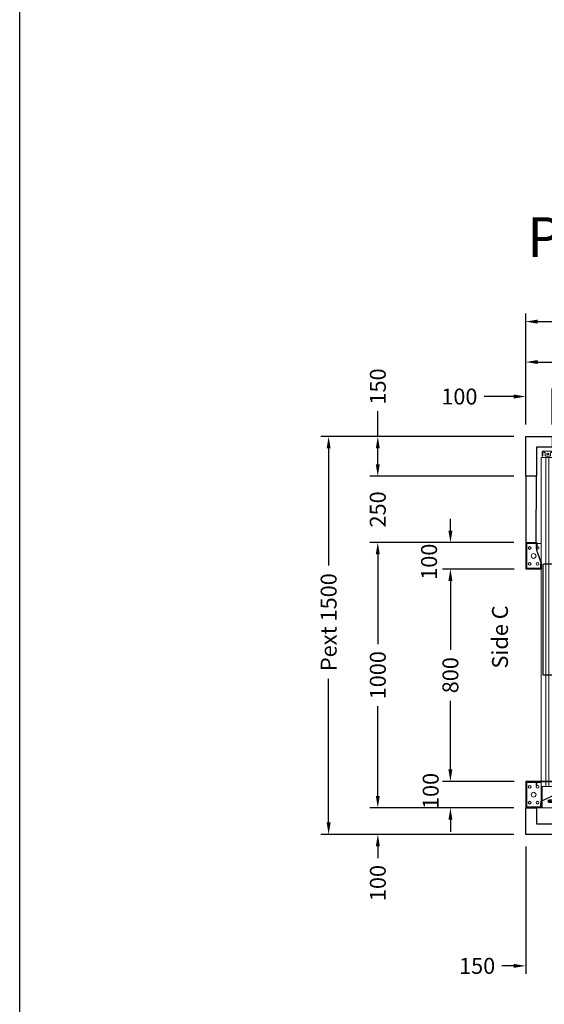
# Model space of a CAD drawing. Units: millimetres. Extents: x -6685 to 94131, y -29050 to 5943.
# Drawn here: x -6685 to -4707, y -20522 to -16811 of the extents above; entities that cross this region are included whole.
import ezdxf
from ezdxf.enums import TextEntityAlignment as Align

# ---------------------------------------------------------------- set-up
doc = ezdxf.new("R2010")
doc.units = ezdxf.units.MM
doc.layers.add('SLD-0', color=179, linetype='Continuous')
doc.styles.get("Standard").update_dxf_attribs({"font": 'arial.ttf'})
doc.dimstyles.get("Standard").update_dxf_attribs({"dimtxt": 0.18, "dimasz": 0.18, "dimexe": 0.18, "dimexo": 0.0625, "dimgap": 0.09, "dimtad": 0, "dimtih": 1, "dimtoh": 1, "dimdec": 4, "dimzin": 0, "dimdsep": 46, "dimtxsty": 'Standard', "dimcen": 0.09, "dimadec": 0, "dimazin": 0, "dimtfac": 1, "dimtdec": 4, "dimtofl": 0, "dimtmove": 0, "dimatfit": 3, "dimfxl": 0, "dimtolj": 1, "dimtzin": 0, "dimarcsym": 0})

# ---------------------------------------------------------------- blocks, each defined once
blk = doc.blocks.new('*D642')
at = {"color": 3, "lineweight": -2}
for p, q in [((-4776.8, -18336.5), (-4776.8, -17918.7)), ((-2816.8, -18336.5), (-2816.8, -17918.7)), ((-4731.8, -17948.7), (-4020.5, -17948.7)), ((-2861.8, -17948.7), (-3602.5, -17948.7))]:
    blk.add_line(p, q, dxfattribs=at)
at = {"color": 3}
for points in [[(-4731.8, -17941.2), (-4731.8, -17956.2), (-4776.8, -17948.7)], [(-2861.8, -17941.2), (-2861.8, -17956.2), (-2816.8, -17948.7)]]:
    blk.add_solid(points, dxfattribs=at)
at = {"layer": 'Defpoints', "color": 0}
for p in [(-2816.8, -17948.7), (-4776.8, -18381.5), (-2816.8, -18381.5)]:
    blk.add_point(p, dxfattribs=at)
at = {"insert": (-3811.5, -17948.7), "char_height": 60, "attachment_point": 5}
blk.add_mtext('\\A1;{Lext 1960}', dxfattribs=at)
blk = doc.blocks.new('*D1235')
at = {"color": 3, "lineweight": -2}
for p, q in [((-4821.8, -18381.5), (-5550.2, -18381.5)), ((-5520.2, -18426.5), (-5520.2, -18868)), ((-5520.2, -19836.5), (-5520.2, -19295)), ((-4821.8, -19881.5), (-5550.2, -19881.5))]:
    blk.add_line(p, q, dxfattribs=at)
at = {"color": 3}
for points in [[(-5527.7, -18426.5), (-5512.7, -18426.5), (-5520.2, -18381.5)], [(-5527.7, -19836.5), (-5512.7, -19836.5), (-5520.2, -19881.5)]]:
    blk.add_solid(points, dxfattribs=at)
at = {"layer": 'Defpoints', "color": 0}
for p in [(-4776.8, -18381.5), (-5520.2, -19881.5), (-4776.8, -19881.5)]:
    blk.add_point(p, dxfattribs=at)
at = {"insert": (-5520.2, -19081.5), "char_height": 60, "attachment_point": 5, "rotation": 90}
blk.add_mtext('\\A1;{Pext 1500}', dxfattribs=at)
blk = doc.blocks.new('*D646')
at = {"color": 3, "lineweight": -2}
for p, q in [((-4776.8, -19926.5), (-4776.8, -20407.1)), ((-4626.8, -19926.5), (-4626.8, -20407.1)), ((-4821.8, -20377.1), (-4866.8, -20377.1)), ((-4581.8, -20377.1), (-4536.8, -20377.1))]:
    blk.add_line(p, q, dxfattribs=at)
at = {"color": 3}
for points in [[(-4821.8, -20369.6), (-4821.8, -20384.6), (-4776.8, -20377.1)], [(-4581.8, -20369.6), (-4581.8, -20384.6), (-4626.8, -20377.1)]]:
    blk.add_solid(points, dxfattribs=at)
at = {"layer": 'Defpoints', "color": 0}
for p in [(-4776.8, -19881.5), (-4626.8, -19881.5), (-4626.8, -20377.1)]:
    blk.add_point(p, dxfattribs=at)
at = {"insert": (-4960.2, -20377.1), "char_height": 60, "attachment_point": 5}
blk.add_mtext('\\A1;150', dxfattribs=at)
blk = doc.blocks.new('*D648')
at = {"color": 3, "lineweight": -2}
for p, q in [((-4776.8, -18336.5), (-4776.8, -18201.1)), ((-4676.8, -18336.5), (-4676.8, -18201.1)), ((-4821.8, -18231.1), (-4933.8, -18231.1)), ((-4631.8, -18231.1), (-4586.8, -18231.1))]:
    blk.add_line(p, q, dxfattribs=at)
at = {"color": 3}
for points in [[(-4821.8, -18223.6), (-4821.8, -18238.6), (-4776.8, -18231.1)], [(-4631.8, -18223.6), (-4631.8, -18238.6), (-4676.8, -18231.1)]]:
    blk.add_solid(points, dxfattribs=at)
at = {"layer": 'Defpoints', "color": 0}
for p in [(-4676.8, -18231.1), (-4776.8, -18381.5), (-4676.8, -18381.5)]:
    blk.add_point(p, dxfattribs=at)
at = {"insert": (-5027.1, -18231.1), "char_height": 60, "attachment_point": 5}
blk.add_mtext('\\A1;100', dxfattribs=at)
blk = doc.blocks.new('*D651')
at = {"color": 3, "lineweight": -2}
for p, q in [((-4776.8, -18336.5), (-4776.8, -18071.1)), ((-3796.8, -18336.5), (-3796.8, -18071.1)), ((-4731.8, -18101.1), (-4383, -18101.1)), ((-3841.8, -18101.1), (-4190.7, -18101.1))]:
    blk.add_line(p, q, dxfattribs=at)
at = {"color": 3}
for points in [[(-4731.8, -18093.6), (-4731.8, -18108.6), (-4776.8, -18101.1)], [(-3841.8, -18093.6), (-3841.8, -18108.6), (-3796.8, -18101.1)]]:
    blk.add_solid(points, dxfattribs=at)
at = {"layer": 'Defpoints', "color": 0}
for p in [(-3796.8, -18101.1), (-4776.8, -18381.5), (-3796.8, -18381.5)]:
    blk.add_point(p, dxfattribs=at)
at = {"insert": (-4286.8, -18101.1), "char_height": 60, "attachment_point": 5}
blk.add_mtext('\\A1;980', dxfattribs=at)
blk = doc.blocks.new('*D658')
at = {"color": 3, "lineweight": -2}
for p, q in [((-5334.7, -18381.5), (-5334.7, -18286.5)), ((-4821.8, -18381.5), (-5364.7, -18381.5)), ((-5334.7, -18486.5), (-5334.7, -18426.5)), ((-4821.8, -18531.5), (-5364.7, -18531.5))]:
    blk.add_line(p, q, dxfattribs=at)
at = {"color": 3}
for points in [[(-5342.2, -18426.5), (-5327.2, -18426.5), (-5334.7, -18381.5)], [(-5342.2, -18486.5), (-5327.2, -18486.5), (-5334.7, -18531.5)]]:
    blk.add_solid(points, dxfattribs=at)
at = {"layer": 'Defpoints', "color": 0}
for p in [(-4776.8, -18381.5), (-5334.7, -18531.5), (-4776.8, -18531.5)]:
    blk.add_point(p, dxfattribs=at)
at = {"insert": (-5334.7, -18193.2), "char_height": 60, "attachment_point": 5, "rotation": 90}
blk.add_mtext('\\A1;150', dxfattribs=at)
blk = doc.blocks.new('*D659')
at = {"color": 3, "lineweight": -2}
for p, q in [((-5334.7, -19736.5), (-5334.7, -19691.5)), ((-4821.8, -19781.5), (-5364.7, -19781.5)), ((-4821.8, -19881.5), (-5364.7, -19881.5)), ((-5334.7, -19926.5), (-5334.7, -19971.5))]:
    blk.add_line(p, q, dxfattribs=at)
at = {"color": 3}
for points in [[(-5342.2, -19736.5), (-5327.2, -19736.5), (-5334.7, -19781.5)], [(-5342.2, -19926.5), (-5327.2, -19926.5), (-5334.7, -19881.5)]]:
    blk.add_solid(points, dxfattribs=at)
at = {"layer": 'Defpoints', "color": 0}
for p in [(-4776.8, -19781.5), (-5334.7, -19881.5), (-4776.8, -19881.5)]:
    blk.add_point(p, dxfattribs=at)
at = {"insert": (-5334.7, -20064.9), "char_height": 60, "attachment_point": 5, "rotation": 90}
blk.add_mtext('\\A1;100', dxfattribs=at)
blk = doc.blocks.new('*D660')
at = {"color": 3, "lineweight": -2}
for p, q in [((-5334.9, -18486.5), (-5334.9, -18441.5)), ((-4821.8, -18531.5), (-5364.9, -18531.5)), ((-4822, -18781.5), (-5364.9, -18781.5)), ((-5334.9, -18826.5), (-5334.9, -18871.5))]:
    blk.add_line(p, q, dxfattribs=at)
at = {"color": 3}
for points in [[(-5342.4, -18486.5), (-5327.4, -18486.5), (-5334.9, -18531.5)], [(-5342.4, -18826.5), (-5327.4, -18826.5), (-5334.9, -18781.5)]]:
    blk.add_solid(points, dxfattribs=at)
at = {"layer": 'Defpoints', "color": 0}
for p in [(-4776.8, -18531.5), (-5334.9, -18781.5), (-4777, -18781.5)]:
    blk.add_point(p, dxfattribs=at)
at = {"insert": (-5334.9, -18656.5), "char_height": 60, "attachment_point": 5, "rotation": 90}
blk.add_mtext('\\A1;250', dxfattribs=at)
blk = doc.blocks.new('*D661')
at = {"color": 3, "lineweight": -2}
for p, q in [((-4864.8, -18781.5), (-5364.7, -18781.5)), ((-5334.7, -18826.5), (-5334.7, -19164.9)), ((-5334.7, -19736.5), (-5334.7, -19398.2)), ((-4866.8, -19781.5), (-5364.7, -19781.5))]:
    blk.add_line(p, q, dxfattribs=at)
at = {"color": 3}
for points in [[(-5342.2, -18826.5), (-5327.2, -18826.5), (-5334.7, -18781.5)], [(-5342.2, -19736.5), (-5327.2, -19736.5), (-5334.7, -19781.5)]]:
    blk.add_solid(points, dxfattribs=at)
at = {"layer": 'Defpoints', "color": 0}
for p in [(-4819.8, -18781.5), (-5334.7, -19781.5), (-4821.8, -19781.5)]:
    blk.add_point(p, dxfattribs=at)
at = {"insert": (-5334.7, -19281.5), "char_height": 60, "attachment_point": 5, "rotation": 90}
blk.add_mtext('\\A1;1000', dxfattribs=at)
blk = doc.blocks.new('*D662')
at = {"color": 3, "lineweight": -2}
for p, q in [((-5060.8, -18736.5), (-5060.8, -18691.5)), ((-4822, -18781.5), (-5090.8, -18781.5)), ((-4820, -18881.5), (-5090.8, -18881.5)), ((-5060.8, -18926.5), (-5060.8, -18971.5))]:
    blk.add_line(p, q, dxfattribs=at)
at = {"color": 3}
for points in [[(-5068.3, -18736.5), (-5053.3, -18736.5), (-5060.8, -18781.5)], [(-5068.3, -18926.5), (-5053.3, -18926.5), (-5060.8, -18881.5)]]:
    blk.add_solid(points, dxfattribs=at)
at = {"layer": 'Defpoints', "color": 0}
for p in [(-4777, -18781.5), (-5060.8, -18881.5), (-4775, -18881.5)]:
    blk.add_point(p, dxfattribs=at)
at = {"insert": (-5141.4, -18853.7), "char_height": 60, "attachment_point": 5, "rotation": 90}
blk.add_mtext('\\A1;100', dxfattribs=at)
blk = doc.blocks.new('*D663')
at = {"color": 3, "lineweight": -2}
for p, q in [((-4822, -18881.5), (-5091, -18881.5)), ((-5061, -18926.5), (-5061, -19185.3)), ((-5061, -19636.5), (-5061, -19377.7)), ((-4820, -19681.5), (-5091, -19681.5))]:
    blk.add_line(p, q, dxfattribs=at)
at = {"color": 3}
for points in [[(-5068.5, -18926.5), (-5053.5, -18926.5), (-5061, -18881.5)], [(-5068.5, -19636.5), (-5053.5, -19636.5), (-5061, -19681.5)]]:
    blk.add_solid(points, dxfattribs=at)
at = {"layer": 'Defpoints', "color": 0}
for p in [(-4777, -18881.5), (-5061, -19681.5), (-4775, -19681.5)]:
    blk.add_point(p, dxfattribs=at)
at = {"insert": (-5061, -19281.5), "char_height": 60, "attachment_point": 5, "rotation": 90}
blk.add_mtext('\\A1;800', dxfattribs=at)
blk = doc.blocks.new('*D664')
at = {"color": 3, "lineweight": -2}
for p, q in [((-5061, -19636.5), (-5061, -19591.5)), ((-4821.8, -19681.5), (-5091, -19681.5)), ((-4821.8, -19781.5), (-5091, -19781.5)), ((-5061, -19826.5), (-5061, -19871.5))]:
    blk.add_line(p, q, dxfattribs=at)
at = {"color": 3}
for points in [[(-5068.5, -19636.5), (-5053.5, -19636.5), (-5061, -19681.5)], [(-5068.5, -19826.5), (-5053.5, -19826.5), (-5061, -19781.5)]]:
    blk.add_solid(points, dxfattribs=at)
at = {"layer": 'Defpoints', "color": 0}
for p in [(-4776.8, -19681.5), (-5061, -19781.5), (-4776.8, -19781.5)]:
    blk.add_point(p, dxfattribs=at)
at = {"insert": (-5135.3, -19717.8), "char_height": 60, "attachment_point": 5, "rotation": 90}
blk.add_mtext('\\A1;100', dxfattribs=at)
blk = doc.blocks.new('SW_CENTERMARKSYMBOL_47')
at = {"layer": 'SLD-0', "color": 0}
for p, q in [((-2, 29.75), (-6.125, 29.75)), ((-2, 0), (-6.125, 0)), ((0, 29.75), (-1, 29.75)), ((0, 0), (-1, 0)), ((0, 31.75), (0, 35.875)), ((0, 29.75), (0, 30.75)), ((0, 29.75), (0, 28.75)), ((0, 29.75), (1, 29.75)), ((0, 27.75), (0, 23.625)), ((0, 2), (0, 27.75)), ((0, 2), (0, 6.125)), ((0, 0), (0, 1)), ((0, 0), (0, -1)), ((0, 0), (1, 0)), ((2, 29.75), (6.125, 29.75)), ((2, 0), (6.125, 0)), ((0, -2), (0, -6.125))]:
    blk.add_line(p, q, dxfattribs=at)
blk = doc.blocks.new('SW_CENTERMARKSYMBOL_51')
at = {"layer": 'SLD-0', "color": 0}
for q in [(-2.5, 0), (0, 2.5), (0, -2.5), (2.5, 0)]:
    blk.add_line((0, 0), q, dxfattribs=at)
blk = doc.blocks.new('FERMATOR_T2_800_sez')
at = {"color": 4, "linetype": 'Continuous', "lineweight": 15}
for p, q in [((-50, 90), (768.4, 90.5)), ((-50, 90), (-50, 85.5)), ((-50, 85.5), (-50, 85)), ((-50, 85), (-50, 84.5)), ((-50, 84.5), (-50, 80.4)), ((-50, 80.4), (-50, 79.9)), ((-50, 79.9), (-50, 79.4)), ((-50, 79.4), (-50, 74.9)), ((-50, 74.9), (-50, 73.4)), ((445.6, 90.5), (445.6, 90)), ((767.4, 88.1), (767.4, 54.5)), ((768.6, 88.1), (768.6, 54.5)), ((769.9, 90), (1184.8, 90)), ((787.4, 91.3), (770.6, 91.3)), ((787.4, 90.1), (770.6, 90.1)), ((787.4, 91.3), (787.4, 90.1)), ((1184.1, 91.3), (1167.4, 91.3)), ((1167.4, 90.1), (1167.4, 91.3)), ((1184.1, 90.1), (1167.4, 90.1)), ((1186.1, 54.5), (1186.1, 88.1)), ((1186.3, 90.5), (1187.7, 90.5)), ((1186.7, 90), (1187.5, 90)), ((1187.4, 46.1), (1187.4, 89.3)), ((1187.4, 54.5), (1187.4, 88.1)), ((1188.6, 46.1), (1188.6, 89.3)), ((1189, 90), (1190, 90)), ((1189.4, 91.3), (1213.4, 91.3)), ((1189.4, 90.1), (1213.4, 90.1)), ((1190, 90), (1190, 85.5)), ((1190, 89.5), (1195.6, 89.5)), ((1190, 85.5), (1190, 85)), ((1190, 85), (1190, 84.5)), ((1190, 84.5), (1190, 80.4)), ((1190, 80.4), (1190, 79.9)), ((1190, 79.9), (1190, 79.4)), ((1190, 79.4), (1190, 74.9)), ((1190, 74.9), (1190, 73.4)), ((1195.6, 90.1), (1195.6, 89.5)), ((1195.6, 89.5), (1214.1, 89.5)), ((1212.9, 78.3), (1214.1, 78.3)), ((1212.9, 68), (1212.9, 78.3)), ((1214.1, 89.3), (1214.1, 71.3)), ((1214.1, 78.3), (1214.1, 68.3)), ((1215.3, 89.5), (1270.5, 89.5)), ((1215.4, 89.3), (1215.4, 71.3)), ((1215.4, 87), (1270.5, 87)), ((1270.5, 87), (1270.5, 89.5)), ((1270.5, 86), (1270.5, 87)), ((1270.5, 4), (1270.5, 86)), ((-74.7, 43.3), (-74.7, 39.6)), ((-74.7, 9.6), (-74.7, 39.6)), ((-74.7, 39.6), (-72.2, 39.6)), ((-72.7, 39.6), (-72.7, 43.3)), ((-57.2, 45.8), (-72.2, 45.8)), ((-72.2, 43.8), (-57.2, 43.8)), ((-72.2, 39.6), (-71.2, 39.6)), ((-71.2, 39.6), (-68.7, 37.1)), ((-57.2, 43.8), (-57.2, 45.8)), ((-57.2, 45.8), (-54.7, 45.8)), ((-57.2, 43.8), (-54.7, 43.8)), ((-54.7, 45.8), (-54.7, 43.8)), ((-50, 73.4), (767.4, 73.4)), ((-50, 73.4), (-50, 61.6)), ((-50, 61.6), (767.4, 61.6)), ((-50, 61.6), (-50, 60.1)), ((-50, 61.6), (-50, 60.1)), ((-50, 60.1), (-50, 55.5)), ((-50, 60.1), (-50, 55.5)), ((-50, 55.5), (-50, 55)), ((-50, 55.5), (-50, 55)), ((-50, 55), (-50, 54.5)), ((-50, 55), (-50, 54.5)), ((-50, 54.5), (-50, 50.5)), ((-50, 54.5), (-50, 50.5)), ((-50, 50.5), (-50, 50)), ((-50, 50.5), (-50, 50)), ((-50, 50), (-50, 49.5)), ((-50, 50), (-50, 49.5)), ((-50, 49.5), (-50, 45.5)), ((-50, 49.5), (-50, 45.5)), ((-50, 45.5), (-50, 45)), ((-50, 45.5), (-50, 45)), ((-50, 45), (-50, 44.5)), ((-50, 45), (-50, 44.5)), ((-50, 44.5), (-50, 40.5)), ((-50, 44.5), (-50, 40.5)), ((-50, 40.5), (-50, 40)), ((-50, 40.5), (-50, 40)), ((-50, 40), (-50, 39.5)), ((-50, 40), (-50, 39.5)), ((-50, 39.5), (-50, 35.5)), ((-50, 39.5), (-50, 35.5)), ((350.3, 43.1), (350.3, 9.5)), ((351.6, 43.1), (351.6, 9.5)), ((370.4, 46.3), (353.5, 46.3)), ((370.4, 45.1), (353.5, 45.1)), ((370.4, 46.3), (370.4, 45.1)), ((767.2, 46.3), (750.4, 46.3)), ((750.4, 45.1), (750.4, 46.3)), ((767.2, 45.1), (750.4, 45.1)), ((768.6, 73.4), (1186.1, 73.4)), ((768.6, 61.6), (1186.1, 61.6)), ((769.2, 9.5), (769.2, 43.1)), ((770.4, 9.5), (770.4, 43.1)), ((770.6, 52.5), (1184.1, 52.5)), ((770.6, 51.3), (1184.1, 51.3)), ((1170.3, -56.7), (1170.3, 43.3)), ((1171.6, -56.7), (1171.6, 43.3)), ((1172.3, 45.3), (1186.5, 45.3)), ((1172.3, 44.1), (1186.5, 44.1)), ((1190, 73.4), (1190, 61.6)), ((1190, 61.6), (1190, 60.1)), ((1190, 60.1), (1190, 55.5)), ((1190, 55.5), (1190, 55)), ((1190, 55), (1190, 54.5)), ((1190, 54.5), (1190, 50.5)), ((1190, 50.5), (1190, 50)), ((1190, 50), (1190, 49.5)), ((1190, 49.5), (1190, 45.5)), ((1190, 45.5), (1190, 45)), ((1190, 45), (1190, 44.5)), ((1190, 44.5), (1190, 40.5)), ((1190, 40.5), (1190, 40)), ((1190, 40), (1190, 39.5)), ((1190, 39.5), (1190, 35.5)), ((1245.6, -1.6), (1212.9, 68)), ((1215.4, 71.3), (1214.1, 71.3)), ((1214.1, 68.3), (1246.3, -0.4)), ((1240.4, 59.9), (1240.4, 30.1)), ((1250.7, 59.9), (1250.7, 30.1)), ((-72.2, 9.6), (-74.7, 9.6)), ((-74.7, 9.6), (-74.7, 5.8)), ((-72.7, 5.8), (-72.7, 9.6)), ((-71.2, 9.6), (-72.2, 9.6)), ((-57.2, 5.3), (-72.2, 5.3)), ((-72.2, 3.3), (-57.2, 3.3)), ((-68.7, 12.1), (-71.2, 9.6)), ((-68.7, 37.1), (-68.7, 34.6)), ((-68.7, 34.6), (-57.2, 34.6)), ((-68.7, 14.6), (-68.7, 12.1)), ((-57.2, 14.6), (-68.7, 14.6)), ((-66.2, 26), (-66.2, 23.1)), ((-61.1, 23.1), (-61.1, 26)), ((-57.2, 34.6), (-54.7, 32.1)), ((-54.7, 17.1), (-57.2, 14.6)), ((-57.2, 3.3), (-57.2, 5.3)), ((-54.7, 5.3), (-57.2, 5.3)), ((-54.7, 3.3), (-57.2, 3.3)), ((-54.7, 32.1), (-54.7, 17.1)), ((-54.7, 5.3), (-54.7, 3.3)), ((-50, 35.5), (-50, 35)), ((-50, 35.5), (-50, 35)), ((-50, 35), (-50, 34.5)), ((-50, 35), (-50, 34.5)), ((-50, 34.5), (-50, 29.9)), ((-50, 34.5), (-50, 29.9)), ((-50, 29.9), (-50, 28.4)), ((-50, 29.9), (-50, 28.4)), ((-50, 28.4), (350.3, 28.4)), ((-50, 28.4), (-50, 16.6)), ((-50, 28.4), (-50, 16.6)), ((-50, 16.6), (350.3, 16.6)), ((-50, 16.6), (-50, 15.1)), ((-50, 16.6), (-50, 15.1)), ((-50, 15.1), (-50, 10.6)), ((-50, 15.1), (-50, 10.6)), ((-50, 10.6), (-50, 10.1)), ((-50, 10.6), (-50, 10.1)), ((-50, 10.1), (-50, 9.6)), ((-50, 10.1), (-50, 9.6)), ((-50, 9.6), (-50, 5.5)), ((-50, 9.6), (-50, 5.5)), ((-50, 5.5), (-50, 5)), ((-50, 5.5), (-50, 5)), ((-50, 5), (-50, 4.5)), ((-50, 5), (-50, 4.5)), ((-50, 4.5), (-50, 0)), ((-50, 4.5), (-50, 0)), ((-50, 0), (346.2, 0)), ((273.8, 0), (273.8, -2.7)), ((298.4, -16.9), (346.4, 0.1)), ((346.4, 0.1), (350.3, 0.1)), ((350.3, 1.3), (368.3, 1.3)), ((350.3, 0.1), (350.3, 1.3)), ((350.3, 0.1), (368.3, 0.1)), ((351.6, 28.4), (769.2, 28.4)), ((351.6, 16.6), (769.2, 16.6)), ((353.5, 7.5), (767.2, 7.5)), ((353.5, 6.3), (767.2, 6.3)), ((356.4, 0.1), (356.4, -1.1)), ((356.4, 0), (368.7, 0)), ((366.8, -1.2), (366.8, 0)), ((370.2, 0), (1170.3, 0)), ((770.4, 28.4), (1170.3, 28.4)), ((770.4, 16.6), (1170.3, 16.6)), ((1171.6, 28.4), (1190, 28.4)), ((1171.6, 16.6), (1190, 16.6)), ((1171.6, 0), (1190, 0)), ((1175, -2.7), (1175, 0)), ((1190, 35.5), (1190, 35)), ((1190, 35), (1190, 34.5)), ((1190, 34.5), (1190, 29.9)), ((1190, 29.9), (1190, 28.4)), ((1190, 28.4), (1190, 16.6)), ((1190, 16.6), (1190, 15.1)), ((1190, 15.1), (1190, 10.6)), ((1190, 10.6), (1190, 10.1)), ((1190, 10.1), (1190, 9.6)), ((1190, 9.6), (1190, 5.5)), ((1190, 5.5), (1190, 5)), ((1190, 5), (1190, 4.5)), ((1190, 4.5), (1190, 0)), ((1190, 3), (1243.4, 3)), ((1190, 0.5), (1244.6, 0.5)), ((1244.8, 0), (1190, 0)), ((1244.8, 3), (1270.5, 3)), ((1245.9, 0.5), (1249.3, 0.5)), ((1266.3, 0), (1246.2, 0)), ((1249.3, 1.3), (1268.4, 1.3)), ((1249.3, 0.1), (1249.3, 1.3)), ((1249.3, 0.1), (1268.4, 0.1)), ((1266.3, 0), (1266.3, 0.1)), ((1266.3, -1.2), (1266.3, 0)), ((1270, 0.5), (1270.5, 0.5)), ((1270.5, 3), (1270.5, 4)), ((1270.5, 0.5), (1270.5, 3)), ((270.4, -56.7), (270.4, -17.7)), ((271.5, -56.7), (271.5, -17.7)), ((272.4, -15.7), (295.4, -15.7)), ((272.4, -16.9), (289.4, -16.9)), ((273.8, -2.7), (273.8, -15.7)), ((282.3, -19.4), (273.8, -19.4)), ((273.8, -19.4), (273.8, -50)), ((282.3, -16.9), (282.3, -19.4)), ((282.3, -19.4), (285.3, -19.4)), ((285.3, -19.4), (285.3, -16.9)), ((288.3, -18.1), (288.3, -16.9)), ((288.3, -18.1), (289.4, -18.1)), ((289.4, -16.9), (289.4, -18.1)), ((299.6, -18.1), (289.4, -18.1)), ((295.4, -15.7), (295.4, -16.9)), ((299.3, -16.9), (295.4, -16.9)), ((346.4, -0.4), (299.3, -16.9)), ((346.6, -1.6), (299.6, -18.1)), ((356.4, -0.4), (346.4, -0.4)), ((356.4, -1.6), (346.6, -1.6)), ((352.4, -1.6), (352.4, -3.7)), ((352.4, -3.7), (355.4, -3.7)), ((355.4, -3.7), (355.4, -1.6)), ((366.8, -3.7), (355.4, -3.7)), ((356.4, -1.6), (356.4, -0.4)), ((356.4, -1.1), (356.4, -1.1)), ((366.8, -1.2), (356.4, -1.2)), ((366.8, -50), (366.8, -3.7)), ((369.2, -0.7), (369.2, -56.7)), ((370.4, -0.7), (370.4, -56.7)), ((1172.1, -50), (1172.1, -19.6)), ((1174.6, -19.6), (1174.6, -50)), ((1174.9, -20.2), (1174.6, -20.2)), ((1183.1, -16.9), (1174.9, -16.9)), ((1183.1, -19.4), (1174.9, -19.4)), ((1175, -20.2), (1174.9, -20.2)), ((1175, -2.7), (1175, -16.9)), ((1175, -19.4), (1175, -20.2)), ((1186.1, -16.9), (1183.1, -16.9)), ((1183.1, -19.4), (1186.1, -19.4)), ((1186.1, -19.4), (1186.1, -16.9)), ((1256.3, -1.6), (1245.6, -1.6)), ((1246.3, -0.4), (1256.3, -0.4)), ((1252.2, -1.6), (1252.2, -3.7)), ((1252.2, -3.7), (1255.2, -3.7)), ((1255.2, -3.7), (1266.4, -3.7)), ((1256.3, -0.4), (1256.3, -1.6)), ((1266.4, -1.2), (1256.3, -1.2)), ((1266.3, -3.7), (1266.3, -4)), ((1266.4, -4), (1266.3, -4)), ((1266.6, -4), (1266.4, -4)), ((1266.6, -50), (1266.6, -3.9)), ((1269.1, -0.7), (1269.1, -56.7)), ((1270.4, -0.7), (1270.4, -56.7)), ((273.8, -50), (271.5, -50)), ((271.5, -53), (273.8, -53)), ((368.3, -57.5), (272.4, -57.5)), ((368.3, -58.7), (272.4, -58.7)), ((273.8, -53), (273.8, -50)), ((273.8, -53), (273.8, -55)), ((273.8, -55), (273.8, -57.5)), ((276.8, -55), (273.8, -55)), ((276.8, -57.5), (276.8, -55)), ((276.8, -55), (363.8, -55)), ((363.8, -55), (363.8, -57.5)), ((366.8, -55), (363.8, -55)), ((369.2, -50), (366.8, -50)), ((366.8, -50), (366.8, -53)), ((366.8, -53), (369.2, -53)), ((366.8, -53), (366.8, -55)), ((366.8, -57.5), (366.8, -55)), ((1174.6, -50), (1172.1, -50)), ((1172.1, -50), (1172.1, -53)), ((1172.1, -53), (1174.6, -53)), ((1268.4, -57.5), (1172.3, -57.5)), ((1268.4, -58.7), (1172.3, -58.7)), ((1174.6, -53), (1174.6, -50)), ((1174.6, -53), (1174.9, -53)), ((1175, -53), (1174.9, -53)), ((1175, -54.7), (1175, -53)), ((1175, -54.7), (1175, -55)), ((1175, -55), (1175, -57.5)), ((1178, -55), (1175, -55)), ((1178, -55), (1263.3, -55)), ((1178, -57.5), (1178, -55)), ((1266.3, -55), (1263.3, -55)), ((1266.4, -53), (1266.3, -53)), ((1266.3, -54.7), (1266.3, -53)), ((1266.3, -55), (1266.3, -54.7)), ((1266.3, -57.5), (1266.3, -55)), ((1266.4, -53), (1266.6, -53)), ((1266.6, -50), (1266.6, -53)), ((1266.6, -53), (1269.1, -53))]:
    blk.add_line(p, q, dxfattribs=at)
for centre, radius in [((320.8, -29), 9), ((350.8, -14), 5.13), ((1190.7, -14), 5.12), ((1220.7, -29), 9), ((1250.7, -14), 5.12), ((290.8, -44), 5.13), ((350.8, -44), 5.13), ((1190.7, -44), 5.13), ((1250.7, -44), 5.13)]:
    blk.add_circle(centre, radius, dxfattribs=at)
for centre, radius, start, end in [((770.6, 88.1), 3.2, 90, 180), ((770.6, 88.1), 2, 90, 180), ((1184.1, 88.1), 3.2, 0, 90), ((1184.1, 88.1), 2, 0, 90), ((1189.4, 89.3), 2, 90, 180), ((1189.4, 89.3), 0.8, 90, 180), ((1213.4, 89.3), 2, 0, 90), ((1213.4, 89.3), 0.8, 0, 90), ((-72.2, 43.3), 2.5, 90, 180), ((-72.2, 43.3), 0.5, 90, 180), ((353.5, 43.1), 3.2, 90, 180), ((353.5, 43.1), 2, 90, 180), ((767.2, 43.1), 3.2, 0, 90), ((767.2, 43.1), 2, 0, 90), ((770.6, 54.5), 3.2, 180, 270), ((770.6, 54.5), 2, 180, 270), ((1172.3, 43.3), 2, 90, 180), ((1172.3, 43.3), 0.8, 90, 180), ((1184.1, 54.5), 3.2, 270, 0), ((1184.1, 54.5), 2, 270, 0), ((1186.5, 46.1), 0.8, 270, 0), ((1186.5, 46.1), 2, 270, 0), ((1245.6, 59.9), 5.12, 0, 180), ((-72.2, 5.8), 2.5, 180, 270), ((-72.2, 5.8), 0.5, 180, 270), ((-63.7, 26), 2.53, 0, 180), ((-63.7, 23.1), 2.53, 180, 0), ((353.5, 9.5), 3.2, 180, 270), ((353.5, 9.5), 2, 180, 270), ((368.3, -0.7), 2, 0, 90), ((368.3, -0.7), 0.8, 0, 90), ((767.2, 9.5), 3.2, 270, 0), ((767.2, 9.5), 2, 270, 0), ((1245.6, 35.3), 5.12, 180, 0), ((1245.6, 30.1), 5.12, 180, 0), ((1268.4, -0.7), 2, 0, 90), ((1268.4, -0.7), 0.8, 0, 90), ((272.4, -17.7), 2, 90, 180), ((272.4, -17.7), 0.8, 90, 180), ((273.8, -19.4), 2.5, 90, 156.6354), ((290.8, -14), 5.12, 331.5249, 199.3724), ((290.8, -14), 5.13, 214.4616, 270), ((290.8, -14), 5.13, 270, 306.8699), ((366.8, -3.7), 2.5, 22.7798, 90), ((1174.9, -19.6), 2.75, 90, 180), ((1174.9, -19.6), 0.25, 90, 180), ((1266.4, -3.9), 2.75, 0, 90), ((1266.4, -3.9), 0.25, 0, 90), ((272.4, -56.7), 2, 180, 270), ((272.4, -56.7), 0.8, 180, 270), ((368.3, -56.7), 0.8, 270, 0), ((368.3, -56.7), 2, 270, 0), ((1172.3, -56.7), 2, 180, 270), ((1172.3, -56.7), 0.8, 180, 270), ((1268.4, -56.7), 2, 270, 0), ((1268.4, -56.7), 0.8, 270, 0)]:
    blk.add_arc(centre, radius, start, end, dxfattribs=at)
at = {"layer": 'SLD-0', "color": 4, "xscale": -1}
for name, p in [('SW_CENTERMARKSYMBOL_47', (1245.6, 30.1)), ('SW_CENTERMARKSYMBOL_51', (1245.6, 35.3))]:
    blk.add_blockref(name, p, dxfattribs=at)
blk = doc.blocks.new('qqweq')
blk.add_lwpolyline([(0, 0), (10830.9, 0), (10830.9, -7659), (0, -7659)], close=True)

msp = doc.modelspace()

# ---------------------------------------------------------------- linework, layer by layer
for points in [[(-4676.83257, -18421.51563), (-4736.83257, -18421.51566), (-4736.83253, -18531.51566), (-4776.83253, -18531.51567), (-4776.83259, -18381.51567), (-4676.83259, -18381.51563)], [(-4736.83258, -19781.51564), (-4736.83256, -19841.51564), (-4626.83256, -19841.51559), (-4626.83254, -19881.51559), (-4776.83254, -19881.51566), (-4776.83258, -19781.51566)]]:
    msp.add_lwpolyline(points, close=True)
at = {"color": 6}
msp.add_lwpolyline([(-4777.01258, -18781.51568), (-4737.01258, -18781.51568), (-4736.83253, -18531.51566), (-4776.83253, -18531.51566)], close=True, dxfattribs=at)

# ---------------------------------------------------------------- block references
at = {"color": 0, "xscale": 1.938210150403414, "yscale": 1.938210150403414, "zscale": 1.938210150403414}
msp.add_blockref('qqweq', (-6685.24958, -9388.34997), dxfattribs=at)
at = {"color": 0, "rotation": 270.0000000000001}
msp.add_blockref('FERMATOR_T2_800_sez', (-4718.13253, -18511.16562), dxfattribs=at)

# ---------------------------------------------------------------- texts
msp.add_text('Side C', height=60, rotation=90).set_placement((-4844.03693, -19137.37814), align=Align.CENTER)
at = {"insert": (-4770.87756, -17555.06323), "char_height": 150, "attachment_point": 1}
msp.add_mtext('P7 [M12-6A]', dxfattribs=at)

# ---------------------------------------------------------------- dimensions: what is measured, and where the dimension line sits
dim = msp.add_linear_dim(base=(-2816.83256, -17948.67918), p1=(-4776.83256, -18381.51564), p2=(-2816.83256, -18381.51564), text='{Lext <>}', dimstyle='Standard', override={"dimscale": 15, "dimtxt": 4, "dimasz": 3, "dimexe": 2, "dimexo": 3, "dimgap": 2, "dimtih": 0, "dimtoh": 0, "dimdec": 0, "dimzin": 12, "dimcen": 5, "dimclrd": 3, "dimclre": 3, "dimclrt": 256, "dimtdec": 0})
dim.commit()
dim.dimension.update_dxf_attribs({"geometry": '*D642', "text_midpoint": (-3811.51054, -17948.67918), "dimtype": 160})
dim = msp.add_linear_dim(base=(-3796.83254, -18101.06397), p1=(-4776.83256, -18381.51564), p2=(-3796.83254, -18381.51564), dimstyle='Standard', override={"dimscale": 15, "dimtxt": 4, "dimasz": 3, "dimexe": 2, "dimexo": 3, "dimgap": 2, "dimtih": 0, "dimtoh": 0, "dimdec": 0, "dimzin": 12, "dimcen": 5, "dimclrd": 3, "dimclre": 3, "dimclrt": 256, "dimtdec": 0})
dim.commit()
dim.dimension.update_dxf_attribs({"geometry": '*D651', "text_midpoint": (-4286.83255, -18101.06397)})
for base, p1, p2, override, picture, middle in [((-5334.67028, -18531.51566), (-4776.83252, -18381.51564), (-4776.83249, -18531.51566), {"dimscale": 15, "dimtxt": 4, "dimasz": 3, "dimexe": 2, "dimexo": 3, "dimgap": 2, "dimtih": 0, "dimtoh": 0, "dimdec": 0, "dimzin": 12, "dimcen": 5, "dimclrd": 3, "dimclre": 3, "dimclrt": 256, "dimtdec": 0}, '*D658', (-5334.67028, -18193.15957)), ((-5060.79945, -18881.51566), (-4777.01252, -18781.51568), (-4775.01251, -18881.51566), {"dimscale": 15, "dimtxt": 4, "dimasz": 3, "dimexe": 2, "dimexo": 3, "dimgap": 2, "dimtih": 0, "dimtoh": 0, "dimdec": 0, "dimzin": 12, "dimcen": 5, "dimclrd": 3, "dimclre": 3, "dimclrt": 256, "dimtdec": 0, "dimtmove": 2}, '*D662', (-5141.36603, -18853.7118)), ((-5060.97945, -19781.51566), (-4776.83252, -19681.51566), (-4776.83252, -19781.51566), {"dimscale": 15, "dimtxt": 4, "dimasz": 3, "dimexe": 2, "dimexo": 3, "dimgap": 2, "dimtih": 0, "dimtoh": 0, "dimdec": 0, "dimzin": 12, "dimcen": 5, "dimclrd": 3, "dimclre": 3, "dimclrt": 256, "dimtdec": 0, "dimtmove": 2}, '*D664', (-5135.26593, -19717.82967))]:
    dim = msp.add_linear_dim(base=base, p1=p1, p2=p2, angle=90, dimstyle='Standard', override=override)
    dim.commit()
    dim.dimension.update_dxf_attribs({"geometry": picture, "text_midpoint": middle, "dimtype": 160})
for base, p1, p2, picture, middle in [((-4676.83257, -18231.14824), (-4776.83256, -18381.51564), (-4676.83257, -18381.51559), '*D648', (-5027.12794, -18231.14824)), ((-4626.83255, -20377.06969), (-4776.83254, -19881.51564), (-4626.83255, -19881.51559), '*D646', (-4960.18861, -20377.06969))]:
    dim = msp.add_linear_dim(base=base, p1=p1, p2=p2, dimstyle='Standard', override={"dimscale": 15, "dimtxt": 4, "dimasz": 3, "dimexe": 2, "dimexo": 3, "dimgap": 2, "dimtih": 0, "dimtoh": 0, "dimdec": 0, "dimzin": 12, "dimcen": 5, "dimclrd": 3, "dimclre": 3, "dimclrt": 256, "dimtdec": 0})
    dim.commit()
    dim.dimension.update_dxf_attribs({"geometry": picture, "text_midpoint": middle, "dimtype": 160})
dim = msp.add_linear_dim(base=(-5520.17609, -19881.51564), p1=(-4776.83259, -18381.51567), p2=(-4776.83256, -19881.51564), angle=90, text='{Pext <>}', dimstyle='Standard', override={"dimscale": 15, "dimtxt": 4, "dimasz": 3, "dimexe": 2, "dimexo": 3, "dimgap": 2, "dimtih": 0, "dimtoh": 0, "dimdec": 0, "dimzin": 12, "dimcen": 5, "dimclrd": 3, "dimclre": 3, "dimclrt": 256, "dimtdec": 0})
dim.commit()
dim.dimension.update_dxf_attribs({"geometry": '*D1235', "text_midpoint": (-5520.17609, -19081.51564), "dimtype": 160})
for base, p1, p2, picture, middle in [((-5334.85027, -18781.51568), (-4776.83249, -18531.51566), (-4777.01252, -18781.51568), '*D660', (-5334.85027, -18656.51567)), ((-5334.67028, -19781.51566), (-4819.83252, -18781.51568), (-4821.83252, -19781.51566), '*D661', (-5334.67028, -19281.51567)), ((-5060.97945, -19681.51566), (-4777.01252, -18881.5157), (-4775.01251, -19681.51566), '*D663', (-5060.97945, -19281.51568)), ((-5334.67028, -19881.51564), (-4776.83242, -19781.51564), (-4776.83252, -19881.51564), '*D659', (-5334.67028, -20064.87171))]:
    dim = msp.add_linear_dim(base=base, p1=p1, p2=p2, angle=90, dimstyle='Standard', override={"dimscale": 15, "dimtxt": 4, "dimasz": 3, "dimexe": 2, "dimexo": 3, "dimgap": 2, "dimtih": 0, "dimtoh": 0, "dimdec": 0, "dimzin": 12, "dimcen": 5, "dimclrd": 3, "dimclre": 3, "dimclrt": 256, "dimtdec": 0})
    dim.commit()
    dim.dimension.update_dxf_attribs({"geometry": picture, "text_midpoint": middle})

doc.saveas('drawing.dxf')
